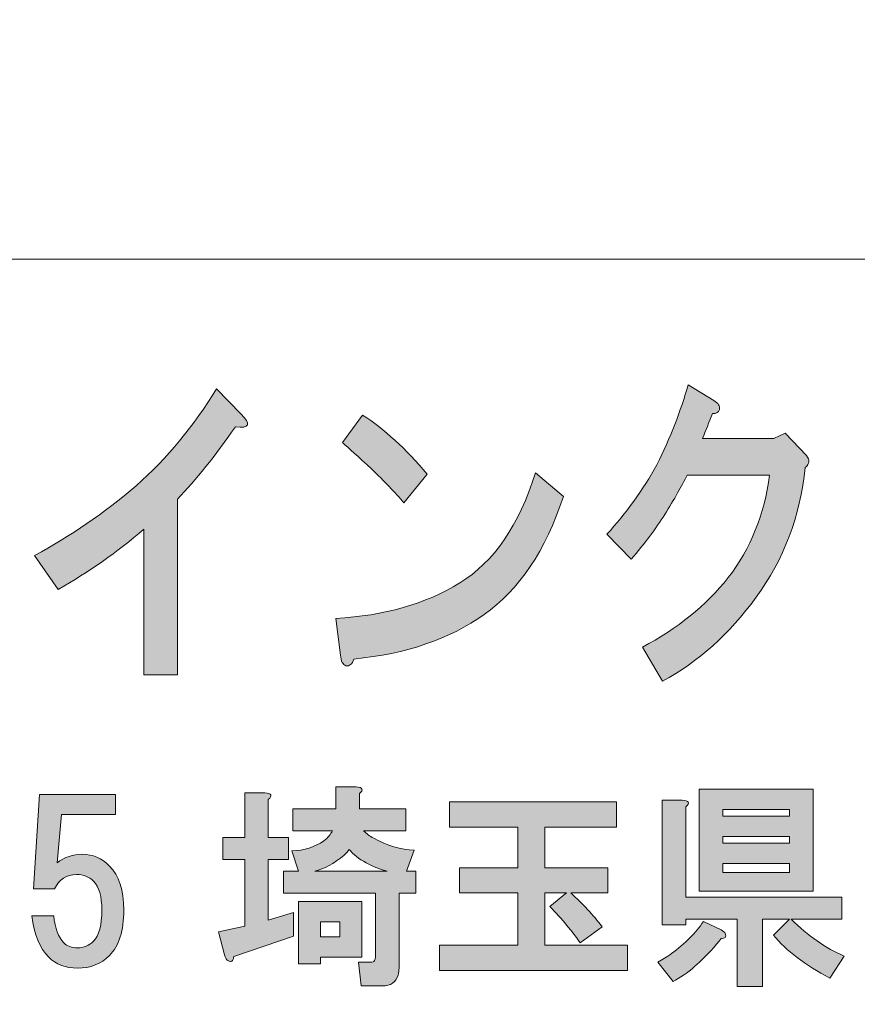
# Model space of a CAD drawing. Units: inches. Extents: x -43 to 253, y 44 to 253.
# Drawn here: x -1 to 12, y 55 to 70 of the extents above; entities that cross this region are included whole.
import ezdxf

# ---------------------------------------------------------------- set-up
doc = ezdxf.new("R2010")
doc.units = ezdxf.units.IN
doc.header["$MEASUREMENT"] = 0
doc.layers.add('儗僀儎乕 1', color=7, linetype='Continuous')

# ---------------------------------------------------------------- blocks, each defined once
blk = doc.blocks.new('block 8')
at = {"layer": '儗僀儎乕 1', "true_color": 0xffffff}
h = blk.add_hatch(color=7, dxfattribs=at)
h.dxf.hatch_style = 2
edge = h.paths.add_edge_path()
edge.add_spline(control_points=[(9.607, 64.112), (9.596, 64.074), (9.563, 64.054), (9.508, 64.054), (9.454, 63.926), (9.405, 63.804), (9.361, 63.688), (9.361, 63.688), (10.41, 63.688), (10.41, 63.688), (10.41, 63.688), (10.574, 63.765), (10.574, 63.765), (10.574, 63.765), (10.886, 63.437), (10.886, 63.437), (10.941, 63.373), (10.935, 63.315), (10.87, 63.263), (10.793, 62.543), (10.553, 61.906), (10.148, 61.353), (9.754, 60.813), (9.296, 60.401), (8.771, 60.119), (8.771, 60.119), (8.476, 60.62), (8.476, 60.62), (8.989, 60.89), (9.41, 61.231), (9.738, 61.643), (10.066, 62.067), (10.268, 62.569), (10.345, 63.148), (10.345, 63.148), (9.132, 63.148), (9.132, 63.148), (9.055, 62.993), (8.946, 62.8), (8.804, 62.569), (8.672, 62.363), (8.508, 62.144), (8.312, 61.913), (8.312, 61.913), (7.951, 62.279), (7.951, 62.279), (8.235, 62.588), (8.481, 62.929), (8.689, 63.302), (8.886, 63.701), (9.039, 64.093), (9.148, 64.479), (9.148, 64.479), (9.525, 64.247), (9.525, 64.247), (9.59, 64.209), (9.618, 64.164), (9.607, 64.112)], knot_values=[0, 0, 0, 0, 1, 1, 1, 2, 2, 2, 3, 3, 3, 4, 4, 4, 5, 5, 5, 6, 6, 6, 7, 7, 7, 8, 8, 8, 9, 9, 9, 10, 10, 10, 11, 11, 11, 12, 12, 12, 13, 13, 13, 14, 14, 14, 15, 15, 15, 16, 16, 16, 17, 17, 17, 18, 18, 18, 19, 19, 19, 19], degree=3, periodic=1)
h = blk.add_hatch(color=7, dxfattribs=at)
h.dxf.hatch_style = 2
edge = h.paths.add_edge_path()
edge.add_spline(control_points=[(2.49, 63.859), (2.195, 63.434), (1.91, 63.08), (1.637, 62.798), (1.637, 62.798), (1.637, 60.212), (1.637, 60.212), (1.637, 60.212), (1.145, 60.212), (1.145, 60.212), (1.145, 60.212), (1.145, 62.354), (1.145, 62.354), (0.752, 62.019), (0.331, 61.724), (-0.118, 61.466), (-0.118, 61.466), (-0.462, 61.968), (-0.462, 61.968), (0.063, 62.251), (0.56, 62.592), (1.03, 62.99), (1.49, 63.402), (1.883, 63.878), (2.211, 64.418), (2.211, 64.418), (2.572, 64.052), (2.572, 64.052), (2.725, 63.897), (2.698, 63.833), (2.49, 63.859)], knot_values=[0, 0, 0, 0, 1, 1, 1, 2, 2, 2, 3, 3, 3, 4, 4, 4, 5, 5, 5, 6, 6, 6, 7, 7, 7, 8, 8, 8, 9, 9, 9, 10, 10, 10, 10], degree=3, periodic=1)
h = blk.add_hatch(color=7, dxfattribs=at)
h.dxf.hatch_style = 2
edge = h.paths.add_edge_path()
edge.add_spline(control_points=[(6.149, 61.1), (5.646, 60.74), (5.006, 60.521), (4.23, 60.444), (4.208, 60.367), (4.17, 60.335), (4.116, 60.347), (4.071, 60.36), (4.044, 60.412), (4.034, 60.502), (4.034, 60.502), (3.968, 61.042), (3.968, 61.042), (4.678, 61.081), (5.285, 61.254), (5.788, 61.563), (6.291, 61.872), (6.662, 62.412), (6.903, 63.183), (6.903, 63.183), (7.313, 62.836), (7.313, 62.836), (7.051, 62.039), (6.662, 61.46), (6.149, 61.1)], knot_values=[0, 0, 0, 0, 1, 1, 1, 2, 2, 2, 3, 3, 3, 4, 4, 4, 5, 5, 5, 6, 6, 6, 7, 7, 7, 8, 8, 8, 8], degree=3, periodic=1)
edge = h.paths.add_edge_path()
edge.add_spline(control_points=[(5.312, 63.164), (5.312, 63.164), (4.968, 62.74), (4.968, 62.74), (4.837, 62.894), (4.678, 63.061), (4.492, 63.241), (4.296, 63.421), (4.153, 63.55), (4.066, 63.627), (4.066, 63.627), (4.361, 64.032), (4.361, 64.032), (4.678, 63.827), (4.995, 63.537), (5.312, 63.164)], knot_values=[0, 0, 0, 0, 1, 1, 1, 2, 2, 2, 3, 3, 3, 4, 4, 4, 5, 5, 5, 5], degree=3, periodic=1)
h = blk.add_hatch(color=7, dxfattribs=at)
h.dxf.hatch_style = 2
edge = h.paths.add_edge_path()
edge.add_spline(control_points=[(2.974, 58.378), (2.974, 58.378), (2.974, 57.82), (2.974, 57.82), (2.974, 57.82), (3.271, 57.82), (3.271, 57.82), (3.271, 57.82), (3.271, 57.498), (3.271, 57.498), (3.271, 57.498), (2.974, 57.498), (2.974, 57.498), (2.974, 57.498), (2.974, 56.605), (2.974, 56.605), (2.974, 56.605), (3.346, 56.716), (3.346, 56.716), (3.346, 56.716), (3.346, 56.369), (3.346, 56.369), (3.346, 56.369), (2.465, 56.071), (2.465, 56.071), (2.465, 56.047), (2.461, 56.03), (2.453, 56.022), (2.445, 56.005), (2.432, 55.997), (2.416, 55.997), (2.407, 55.997), (2.395, 56.001), (2.378, 56.009), (2.362, 56.018), (2.345, 56.047), (2.329, 56.096), (2.329, 56.096), (2.242, 56.431), (2.242, 56.431), (2.242, 56.431), (2.627, 56.518), (2.627, 56.518), (2.627, 56.518), (2.627, 57.498), (2.627, 57.498), (2.627, 57.498), (2.304, 57.498), (2.304, 57.498), (2.304, 57.498), (2.304, 57.82), (2.304, 57.82), (2.304, 57.82), (2.627, 57.82), (2.627, 57.82), (2.627, 57.82), (2.627, 58.477), (2.627, 58.477), (2.627, 58.477), (2.924, 58.477), (2.924, 58.477), (3.023, 58.469), (3.04, 58.436), (2.974, 58.378)], knot_values=[0, 0, 0, 0, 1, 1, 1, 2, 2, 2, 3, 3, 3, 4, 4, 4, 5, 5, 5, 6, 6, 6, 7, 7, 7, 8, 8, 8, 9, 9, 9, 10, 10, 10, 11, 11, 11, 12, 12, 12, 13, 13, 13, 14, 14, 14, 15, 15, 15, 16, 16, 16, 17, 17, 17, 18, 18, 18, 19, 19, 19, 20, 20, 20, 21, 21, 21, 21], degree=3, periodic=1)
edge = h.paths.add_edge_path()
edge.add_spline(control_points=[(4.313, 58.465), (4.313, 58.465), (4.313, 58.242), (4.313, 58.242), (4.313, 58.242), (4.995, 58.242), (4.995, 58.242), (4.995, 58.242), (4.995, 57.919), (4.995, 57.919), (4.995, 57.919), (4.375, 57.919), (4.375, 57.919), (4.417, 57.878), (4.466, 57.841), (4.524, 57.808), (4.723, 57.7), (4.921, 57.642), (5.119, 57.634), (5.119, 57.634), (5.008, 57.324), (5.008, 57.324), (5.008, 57.324), (5.144, 57.324), (5.144, 57.324), (5.144, 57.324), (5.144, 57.002), (5.144, 57.002), (5.144, 57.002), (4.896, 57.002), (4.896, 57.002), (4.896, 57.002), (4.896, 55.898), (4.896, 55.898), (4.896, 55.865), (4.892, 55.832), (4.884, 55.798), (4.851, 55.691), (4.772, 55.637), (4.648, 55.637), (4.648, 55.637), (4.338, 55.637), (4.338, 55.637), (4.338, 55.637), (4.301, 55.985), (4.301, 55.985), (4.301, 55.985), (4.474, 55.985), (4.474, 55.985), (4.508, 55.985), (4.528, 55.993), (4.537, 56.009), (4.545, 56.026), (4.549, 56.047), (4.549, 56.071), (4.549, 56.071), (4.549, 57.002), (4.549, 57.002), (4.549, 57.002), (3.197, 57.002), (3.197, 57.002), (3.197, 57.002), (3.197, 57.324), (3.197, 57.324), (3.197, 57.324), (3.42, 57.324), (3.42, 57.324), (3.42, 57.324), (3.321, 57.622), (3.321, 57.622), (3.503, 57.63), (3.66, 57.68), (3.792, 57.77), (3.85, 57.82), (3.892, 57.87), (3.916, 57.919), (3.916, 57.919), (3.333, 57.919), (3.333, 57.919), (3.333, 57.919), (3.333, 58.242), (3.333, 58.242), (3.333, 58.242), (3.966, 58.242), (3.966, 58.242), (3.966, 58.242), (3.966, 58.564), (3.966, 58.564), (3.966, 58.564), (4.264, 58.564), (4.264, 58.564), (4.363, 58.556), (4.379, 58.523), (4.313, 58.465)], knot_values=[0, 0, 0, 0, 1, 1, 1, 2, 2, 2, 3, 3, 3, 4, 4, 4, 5, 5, 5, 6, 6, 6, 7, 7, 7, 8, 8, 8, 9, 9, 9, 10, 10, 10, 11, 11, 11, 12, 12, 12, 13, 13, 13, 14, 14, 14, 15, 15, 15, 16, 16, 16, 17, 17, 17, 18, 18, 18, 19, 19, 19, 20, 20, 20, 21, 21, 21, 22, 22, 22, 23, 23, 23, 24, 24, 24, 25, 25, 25, 26, 26, 26, 27, 27, 27, 28, 28, 28, 29, 29, 29, 30, 30, 30, 31, 31, 31, 31], degree=3, periodic=1)
h.paths.add_polyline_path([(4.35, 56.059), (3.743, 56.059), (3.743, 55.96), (3.42, 55.96), (3.42, 56.877), (4.35, 56.877)])
edge = h.paths.add_edge_path()
edge.add_spline(control_points=[(4.723, 57.324), (4.623, 57.349), (4.52, 57.39), (4.412, 57.448), (4.305, 57.506), (4.222, 57.572), (4.164, 57.646), (4.14, 57.613), (4.115, 57.584), (4.09, 57.56), (3.941, 57.436), (3.796, 57.357), (3.656, 57.324), (3.656, 57.324), (4.723, 57.324), (4.723, 57.324)], knot_values=[0, 0, 0, 0, 1, 1, 1, 2, 2, 2, 3, 3, 3, 4, 4, 4, 5, 5, 5, 5], degree=3, periodic=1)
h.paths.add_polyline_path([(3.743, 56.58), (3.743, 56.357), (4.028, 56.357), (4.028, 56.58)])
h = blk.add_hatch(color=7, dxfattribs=at)
h.dxf.hatch_style = 2
edge = h.paths.add_edge_path()
edge.add_spline(control_points=[(9.694, 56.41), (9.703, 56.386), (9.703, 56.365), (9.694, 56.348), (9.678, 56.34), (9.657, 56.336), (9.632, 56.336), (9.558, 56.228), (9.43, 56.092), (9.248, 55.927), (9.132, 55.827), (9.025, 55.753), (8.926, 55.703), (8.926, 55.703), (8.702, 55.989), (8.702, 55.989), (8.768, 56.022), (8.835, 56.063), (8.901, 56.113), (9.107, 56.262), (9.265, 56.419), (9.372, 56.584), (9.372, 56.584), (9.632, 56.46), (9.632, 56.46), (9.666, 56.443), (9.686, 56.427), (9.694, 56.41)], knot_values=[0, 0, 0, 0, 1, 1, 1, 2, 2, 2, 3, 3, 3, 4, 4, 4, 5, 5, 5, 6, 6, 6, 7, 7, 7, 8, 8, 8, 9, 9, 9, 9], degree=3, periodic=1)
edge = h.paths.add_edge_path()
edge.add_spline(control_points=[(9.112, 58.271), (9.112, 58.271), (9.112, 56.944), (9.112, 56.944), (9.112, 56.944), (11.406, 56.944), (11.406, 56.944), (11.406, 56.944), (11.406, 56.621), (11.406, 56.621), (11.406, 56.621), (10.662, 56.621), (10.662, 56.621), (10.91, 56.373), (11.17, 56.191), (11.443, 56.075), (11.443, 56.075), (11.232, 55.753), (11.232, 55.753), (10.869, 55.943), (10.592, 56.154), (10.401, 56.386), (10.401, 56.386), (10.637, 56.621), (10.637, 56.621), (10.637, 56.621), (10.24, 56.621), (10.24, 56.621), (10.24, 56.621), (10.24, 55.629), (10.24, 55.629), (10.24, 55.629), (9.868, 55.629), (9.868, 55.629), (9.868, 55.629), (9.868, 56.621), (9.868, 56.621), (9.868, 56.621), (9.112, 56.621), (9.112, 56.621), (9.112, 56.621), (9.112, 56.534), (9.112, 56.534), (9.112, 56.534), (8.764, 56.534), (8.764, 56.534), (8.764, 56.534), (8.764, 58.37), (8.764, 58.37), (8.764, 58.37), (9.062, 58.37), (9.062, 58.37), (9.161, 58.362), (9.178, 58.329), (9.112, 58.271)], knot_values=[0, 0, 0, 0, 1, 1, 1, 2, 2, 2, 3, 3, 3, 4, 4, 4, 5, 5, 5, 6, 6, 6, 7, 7, 7, 8, 8, 8, 9, 9, 9, 10, 10, 10, 11, 11, 11, 12, 12, 12, 13, 13, 13, 14, 14, 14, 15, 15, 15, 16, 16, 16, 17, 17, 17, 18, 18, 18, 18], degree=3, periodic=1)
h.paths.add_polyline_path([(10.984, 57.03), (9.31, 57.03), (9.31, 58.531), (10.984, 58.531)])
h.paths.add_polyline_path([(9.657, 58.233), (9.657, 58.134), (10.637, 58.134), (10.637, 58.233)])
h.paths.add_polyline_path([(9.657, 57.837), (9.657, 57.737), (10.637, 57.737), (10.637, 57.837)])
h.paths.add_polyline_path([(9.657, 57.44), (9.657, 57.303), (10.637, 57.303), (10.637, 57.44)])
h = blk.add_hatch(color=7, dxfattribs=at)
h.dxf.hatch_style = 2
edge = h.paths.add_edge_path()
edge.add_spline(control_points=[(-0.478, 57.065), (-0.478, 57.065), (-0.391, 58.454), (-0.391, 58.454), (-0.391, 58.454), (0.725, 58.454), (0.725, 58.454), (0.725, 58.454), (0.725, 58.156), (0.725, 58.156), (0.725, 58.156), (-0.069, 58.156), (-0.069, 58.156), (-0.069, 58.156), (-0.131, 57.449), (-0.131, 57.449), (-0.023, 57.532), (0.101, 57.573), (0.241, 57.573), (0.39, 57.573), (0.522, 57.516), (0.638, 57.4), (0.779, 57.259), (0.849, 57.044), (0.849, 56.755), (0.849, 56.449), (0.779, 56.226), (0.638, 56.085), (0.514, 55.961), (0.357, 55.899), (0.167, 55.899), (-0.007, 55.899), (-0.147, 55.953), (-0.255, 56.06), (-0.387, 56.193), (-0.47, 56.395), (-0.503, 56.668), (-0.503, 56.668), (-0.181, 56.668), (-0.181, 56.668), (-0.164, 56.486), (-0.114, 56.354), (-0.032, 56.271), (0.018, 56.222), (0.084, 56.197), (0.167, 56.197), (0.258, 56.197), (0.336, 56.23), (0.402, 56.296), (0.485, 56.379), (0.526, 56.532), (0.526, 56.755), (0.526, 56.953), (0.485, 57.094), (0.402, 57.177), (0.336, 57.243), (0.254, 57.276), (0.154, 57.276), (0.006, 57.276), (-0.102, 57.205), (-0.168, 57.065), (-0.168, 57.065), (-0.478, 57.065), (-0.478, 57.065)], knot_values=[0, 0, 0, 0, 1, 1, 1, 2, 2, 2, 3, 3, 3, 4, 4, 4, 5, 5, 5, 6, 6, 6, 7, 7, 7, 8, 8, 8, 9, 9, 9, 10, 10, 10, 11, 11, 11, 12, 12, 12, 13, 13, 13, 14, 14, 14, 15, 15, 15, 16, 16, 16, 17, 17, 17, 18, 18, 18, 19, 19, 19, 20, 20, 20, 21, 21, 21, 21], degree=3, periodic=1)
h = blk.add_hatch(color=7, dxfattribs=at)
h.dxf.hatch_style = 2
edge = h.paths.add_edge_path()
edge.add_spline(control_points=[(8.093, 57.972), (8.093, 57.972), (7.039, 57.972), (7.039, 57.972), (7.039, 57.972), (7.039, 57.376), (7.039, 57.376), (7.039, 57.376), (7.969, 57.376), (7.969, 57.376), (7.969, 57.376), (7.969, 57.004), (7.969, 57.004), (7.969, 57.004), (7.423, 57.004), (7.423, 57.004), (7.597, 56.847), (7.75, 56.682), (7.882, 56.508), (7.882, 56.508), (7.56, 56.273), (7.56, 56.273), (7.444, 56.438), (7.295, 56.616), (7.113, 56.806), (7.113, 56.806), (7.361, 57.004), (7.361, 57.004), (7.361, 57.004), (7.039, 57.004), (7.039, 57.004), (7.039, 57.004), (7.039, 56.235), (7.039, 56.235), (7.039, 56.235), (8.254, 56.235), (8.254, 56.235), (8.254, 56.235), (8.254, 55.863), (8.254, 55.863), (8.254, 55.863), (5.489, 55.863), (5.489, 55.863), (5.489, 55.863), (5.489, 56.235), (5.489, 56.235), (5.489, 56.235), (6.642, 56.235), (6.642, 56.235), (6.642, 56.235), (6.642, 57.004), (6.642, 57.004), (6.642, 57.004), (5.786, 57.004), (5.786, 57.004), (5.786, 57.004), (5.786, 57.376), (5.786, 57.376), (5.786, 57.376), (6.642, 57.376), (6.642, 57.376), (6.642, 57.376), (6.642, 57.972), (6.642, 57.972), (6.642, 57.972), (5.638, 57.972), (5.638, 57.972), (5.638, 57.972), (5.638, 58.344), (5.638, 58.344), (5.638, 58.344), (8.093, 58.344), (8.093, 58.344), (8.093, 58.344), (8.093, 57.972), (8.093, 57.972)], knot_values=[0, 0, 0, 0, 1, 1, 1, 2, 2, 2, 3, 3, 3, 4, 4, 4, 5, 5, 5, 6, 6, 6, 7, 7, 7, 8, 8, 8, 9, 9, 9, 10, 10, 10, 11, 11, 11, 12, 12, 12, 13, 13, 13, 14, 14, 14, 15, 15, 15, 16, 16, 16, 17, 17, 17, 18, 18, 18, 19, 19, 19, 20, 20, 20, 21, 21, 21, 22, 22, 22, 23, 23, 23, 24, 24, 24, 25, 25, 25, 25], degree=3, periodic=1)
at = {"layer": '儗僀儎乕 1', "lineweight": 0}
for points in [[(10.984, 57.03), (9.31, 57.03), (9.31, 58.531), (10.984, 58.531), (10.984, 57.03)], [(9.657, 58.233), (9.657, 58.134), (10.637, 58.134), (10.637, 58.233), (9.657, 58.233)], [(9.657, 57.837), (9.657, 57.737), (10.637, 57.737), (10.637, 57.837), (9.657, 57.837)], [(9.657, 57.44), (9.657, 57.303), (10.637, 57.303), (10.637, 57.44), (9.657, 57.44)], [(4.35, 56.059), (3.743, 56.059), (3.743, 55.96), (3.42, 55.96), (3.42, 56.877), (4.35, 56.877), (4.35, 56.059)], [(3.743, 56.58), (3.743, 56.357), (4.028, 56.357), (4.028, 56.58), (3.743, 56.58)]]:
    blk.add_lwpolyline(points, dxfattribs=at)
for points, knots in [([(9.607, 64.112), (9.596, 64.074), (9.563, 64.054), (9.508, 64.054), (9.454, 63.926), (9.405, 63.804), (9.361, 63.688), (9.361, 63.688), (10.41, 63.688), (10.41, 63.688), (10.41, 63.688), (10.574, 63.765), (10.574, 63.765), (10.574, 63.765), (10.886, 63.437), (10.886, 63.437), (10.941, 63.373), (10.935, 63.315), (10.87, 63.263), (10.793, 62.543), (10.553, 61.906), (10.148, 61.353), (9.754, 60.813), (9.296, 60.401), (8.771, 60.119), (8.771, 60.119), (8.476, 60.62), (8.476, 60.62), (8.989, 60.89), (9.41, 61.231), (9.738, 61.643), (10.066, 62.067), (10.268, 62.569), (10.345, 63.148), (10.345, 63.148), (9.132, 63.148), (9.132, 63.148), (9.055, 62.993), (8.946, 62.8), (8.804, 62.569), (8.672, 62.363), (8.508, 62.144), (8.312, 61.913), (8.312, 61.913), (7.951, 62.279), (7.951, 62.279), (8.235, 62.588), (8.481, 62.929), (8.689, 63.302), (8.886, 63.701), (9.039, 64.093), (9.148, 64.479), (9.148, 64.479), (9.525, 64.247), (9.525, 64.247), (9.59, 64.209), (9.618, 64.164), (9.607, 64.112)], [0, 0, 0, 0, 1, 1, 1, 2, 2, 2, 3, 3, 3, 4, 4, 4, 5, 5, 5, 6, 6, 6, 7, 7, 7, 8, 8, 8, 9, 9, 9, 10, 10, 10, 11, 11, 11, 12, 12, 12, 13, 13, 13, 14, 14, 14, 15, 15, 15, 16, 16, 16, 17, 17, 17, 18, 18, 18, 19, 19, 19, 19]), ([(2.49, 63.859), (2.195, 63.434), (1.91, 63.08), (1.637, 62.798), (1.637, 62.798), (1.637, 60.212), (1.637, 60.212), (1.637, 60.212), (1.145, 60.212), (1.145, 60.212), (1.145, 60.212), (1.145, 62.354), (1.145, 62.354), (0.752, 62.019), (0.331, 61.724), (-0.118, 61.466), (-0.118, 61.466), (-0.462, 61.968), (-0.462, 61.968), (0.063, 62.251), (0.56, 62.592), (1.03, 62.99), (1.49, 63.402), (1.883, 63.878), (2.211, 64.418), (2.211, 64.418), (2.572, 64.052), (2.572, 64.052), (2.725, 63.897), (2.698, 63.833), (2.49, 63.859)], [0, 0, 0, 0, 1, 1, 1, 2, 2, 2, 3, 3, 3, 4, 4, 4, 5, 5, 5, 6, 6, 6, 7, 7, 7, 8, 8, 8, 9, 9, 9, 10, 10, 10, 10]), ([(5.312, 63.164), (5.312, 63.164), (4.968, 62.74), (4.968, 62.74), (4.837, 62.894), (4.678, 63.061), (4.492, 63.241), (4.296, 63.421), (4.153, 63.55), (4.066, 63.627), (4.066, 63.627), (4.361, 64.032), (4.361, 64.032), (4.678, 63.827), (4.995, 63.537), (5.312, 63.164)], [0, 0, 0, 0, 1, 1, 1, 2, 2, 2, 3, 3, 3, 4, 4, 4, 5, 5, 5, 5]), ([(6.149, 61.1), (5.646, 60.74), (5.006, 60.521), (4.23, 60.444), (4.208, 60.367), (4.17, 60.335), (4.116, 60.347), (4.071, 60.36), (4.044, 60.412), (4.034, 60.502), (4.034, 60.502), (3.968, 61.042), (3.968, 61.042), (4.678, 61.081), (5.285, 61.254), (5.788, 61.563), (6.291, 61.872), (6.662, 62.412), (6.903, 63.183), (6.903, 63.183), (7.313, 62.836), (7.313, 62.836), (7.051, 62.039), (6.662, 61.46), (6.149, 61.1)], [0, 0, 0, 0, 1, 1, 1, 2, 2, 2, 3, 3, 3, 4, 4, 4, 5, 5, 5, 6, 6, 6, 7, 7, 7, 8, 8, 8, 8]), ([(4.313, 58.465), (4.313, 58.465), (4.313, 58.242), (4.313, 58.242), (4.313, 58.242), (4.995, 58.242), (4.995, 58.242), (4.995, 58.242), (4.995, 57.919), (4.995, 57.919), (4.995, 57.919), (4.375, 57.919), (4.375, 57.919), (4.417, 57.878), (4.466, 57.841), (4.524, 57.808), (4.723, 57.7), (4.921, 57.642), (5.119, 57.634), (5.119, 57.634), (5.008, 57.324), (5.008, 57.324), (5.008, 57.324), (5.144, 57.324), (5.144, 57.324), (5.144, 57.324), (5.144, 57.002), (5.144, 57.002), (5.144, 57.002), (4.896, 57.002), (4.896, 57.002), (4.896, 57.002), (4.896, 55.898), (4.896, 55.898), (4.896, 55.865), (4.892, 55.832), (4.884, 55.798), (4.851, 55.691), (4.772, 55.637), (4.648, 55.637), (4.648, 55.637), (4.338, 55.637), (4.338, 55.637), (4.338, 55.637), (4.301, 55.985), (4.301, 55.985), (4.301, 55.985), (4.474, 55.985), (4.474, 55.985), (4.508, 55.985), (4.528, 55.993), (4.537, 56.009), (4.545, 56.026), (4.549, 56.047), (4.549, 56.071), (4.549, 56.071), (4.549, 57.002), (4.549, 57.002), (4.549, 57.002), (3.197, 57.002), (3.197, 57.002), (3.197, 57.002), (3.197, 57.324), (3.197, 57.324), (3.197, 57.324), (3.42, 57.324), (3.42, 57.324), (3.42, 57.324), (3.321, 57.622), (3.321, 57.622), (3.503, 57.63), (3.66, 57.68), (3.792, 57.77), (3.85, 57.82), (3.892, 57.87), (3.916, 57.919), (3.916, 57.919), (3.333, 57.919), (3.333, 57.919), (3.333, 57.919), (3.333, 58.242), (3.333, 58.242), (3.333, 58.242), (3.966, 58.242), (3.966, 58.242), (3.966, 58.242), (3.966, 58.564), (3.966, 58.564), (3.966, 58.564), (4.264, 58.564), (4.264, 58.564), (4.363, 58.556), (4.379, 58.523), (4.313, 58.465)], [0, 0, 0, 0, 1, 1, 1, 2, 2, 2, 3, 3, 3, 4, 4, 4, 5, 5, 5, 6, 6, 6, 7, 7, 7, 8, 8, 8, 9, 9, 9, 10, 10, 10, 11, 11, 11, 12, 12, 12, 13, 13, 13, 14, 14, 14, 15, 15, 15, 16, 16, 16, 17, 17, 17, 18, 18, 18, 19, 19, 19, 20, 20, 20, 21, 21, 21, 22, 22, 22, 23, 23, 23, 24, 24, 24, 25, 25, 25, 26, 26, 26, 27, 27, 27, 28, 28, 28, 29, 29, 29, 30, 30, 30, 31, 31, 31, 31]), ([(-0.478, 57.065), (-0.478, 57.065), (-0.391, 58.454), (-0.391, 58.454), (-0.391, 58.454), (0.725, 58.454), (0.725, 58.454), (0.725, 58.454), (0.725, 58.156), (0.725, 58.156), (0.725, 58.156), (-0.069, 58.156), (-0.069, 58.156), (-0.069, 58.156), (-0.131, 57.449), (-0.131, 57.449), (-0.023, 57.532), (0.101, 57.573), (0.241, 57.573), (0.39, 57.573), (0.522, 57.516), (0.638, 57.4), (0.779, 57.259), (0.849, 57.044), (0.849, 56.755), (0.849, 56.449), (0.779, 56.226), (0.638, 56.085), (0.514, 55.961), (0.357, 55.899), (0.167, 55.899), (-0.007, 55.899), (-0.147, 55.953), (-0.255, 56.06), (-0.387, 56.193), (-0.47, 56.395), (-0.503, 56.668), (-0.503, 56.668), (-0.181, 56.668), (-0.181, 56.668), (-0.164, 56.486), (-0.114, 56.354), (-0.032, 56.271), (0.018, 56.222), (0.084, 56.197), (0.167, 56.197), (0.258, 56.197), (0.336, 56.23), (0.402, 56.296), (0.485, 56.379), (0.526, 56.532), (0.526, 56.755), (0.526, 56.953), (0.485, 57.094), (0.402, 57.177), (0.336, 57.243), (0.254, 57.276), (0.154, 57.276), (0.006, 57.276), (-0.102, 57.205), (-0.168, 57.065), (-0.168, 57.065), (-0.478, 57.065), (-0.478, 57.065)], [0, 0, 0, 0, 1, 1, 1, 2, 2, 2, 3, 3, 3, 4, 4, 4, 5, 5, 5, 6, 6, 6, 7, 7, 7, 8, 8, 8, 9, 9, 9, 10, 10, 10, 11, 11, 11, 12, 12, 12, 13, 13, 13, 14, 14, 14, 15, 15, 15, 16, 16, 16, 17, 17, 17, 18, 18, 18, 19, 19, 19, 20, 20, 20, 21, 21, 21, 21]), ([(2.974, 58.378), (2.974, 58.378), (2.974, 57.82), (2.974, 57.82), (2.974, 57.82), (3.271, 57.82), (3.271, 57.82), (3.271, 57.82), (3.271, 57.498), (3.271, 57.498), (3.271, 57.498), (2.974, 57.498), (2.974, 57.498), (2.974, 57.498), (2.974, 56.605), (2.974, 56.605), (2.974, 56.605), (3.346, 56.716), (3.346, 56.716), (3.346, 56.716), (3.346, 56.369), (3.346, 56.369), (3.346, 56.369), (2.465, 56.071), (2.465, 56.071), (2.465, 56.047), (2.461, 56.03), (2.453, 56.022), (2.445, 56.005), (2.432, 55.997), (2.416, 55.997), (2.407, 55.997), (2.395, 56.001), (2.378, 56.009), (2.362, 56.018), (2.345, 56.047), (2.329, 56.096), (2.329, 56.096), (2.242, 56.431), (2.242, 56.431), (2.242, 56.431), (2.627, 56.518), (2.627, 56.518), (2.627, 56.518), (2.627, 57.498), (2.627, 57.498), (2.627, 57.498), (2.304, 57.498), (2.304, 57.498), (2.304, 57.498), (2.304, 57.82), (2.304, 57.82), (2.304, 57.82), (2.627, 57.82), (2.627, 57.82), (2.627, 57.82), (2.627, 58.477), (2.627, 58.477), (2.627, 58.477), (2.924, 58.477), (2.924, 58.477), (3.023, 58.469), (3.04, 58.436), (2.974, 58.378)], [0, 0, 0, 0, 1, 1, 1, 2, 2, 2, 3, 3, 3, 4, 4, 4, 5, 5, 5, 6, 6, 6, 7, 7, 7, 8, 8, 8, 9, 9, 9, 10, 10, 10, 11, 11, 11, 12, 12, 12, 13, 13, 13, 14, 14, 14, 15, 15, 15, 16, 16, 16, 17, 17, 17, 18, 18, 18, 19, 19, 19, 20, 20, 20, 21, 21, 21, 21]), ([(9.112, 58.271), (9.112, 58.271), (9.112, 56.944), (9.112, 56.944), (9.112, 56.944), (11.406, 56.944), (11.406, 56.944), (11.406, 56.944), (11.406, 56.621), (11.406, 56.621), (11.406, 56.621), (10.662, 56.621), (10.662, 56.621), (10.91, 56.373), (11.17, 56.191), (11.443, 56.075), (11.443, 56.075), (11.232, 55.753), (11.232, 55.753), (10.869, 55.943), (10.592, 56.154), (10.401, 56.386), (10.401, 56.386), (10.637, 56.621), (10.637, 56.621), (10.637, 56.621), (10.24, 56.621), (10.24, 56.621), (10.24, 56.621), (10.24, 55.629), (10.24, 55.629), (10.24, 55.629), (9.868, 55.629), (9.868, 55.629), (9.868, 55.629), (9.868, 56.621), (9.868, 56.621), (9.868, 56.621), (9.112, 56.621), (9.112, 56.621), (9.112, 56.621), (9.112, 56.534), (9.112, 56.534), (9.112, 56.534), (8.764, 56.534), (8.764, 56.534), (8.764, 56.534), (8.764, 58.37), (8.764, 58.37), (8.764, 58.37), (9.062, 58.37), (9.062, 58.37), (9.161, 58.362), (9.178, 58.329), (9.112, 58.271)], [0, 0, 0, 0, 1, 1, 1, 2, 2, 2, 3, 3, 3, 4, 4, 4, 5, 5, 5, 6, 6, 6, 7, 7, 7, 8, 8, 8, 9, 9, 9, 10, 10, 10, 11, 11, 11, 12, 12, 12, 13, 13, 13, 14, 14, 14, 15, 15, 15, 16, 16, 16, 17, 17, 17, 18, 18, 18, 18]), ([(8.093, 57.972), (8.093, 57.972), (7.039, 57.972), (7.039, 57.972), (7.039, 57.972), (7.039, 57.376), (7.039, 57.376), (7.039, 57.376), (7.969, 57.376), (7.969, 57.376), (7.969, 57.376), (7.969, 57.004), (7.969, 57.004), (7.969, 57.004), (7.423, 57.004), (7.423, 57.004), (7.597, 56.847), (7.75, 56.682), (7.882, 56.508), (7.882, 56.508), (7.56, 56.273), (7.56, 56.273), (7.444, 56.438), (7.295, 56.616), (7.113, 56.806), (7.113, 56.806), (7.361, 57.004), (7.361, 57.004), (7.361, 57.004), (7.039, 57.004), (7.039, 57.004), (7.039, 57.004), (7.039, 56.235), (7.039, 56.235), (7.039, 56.235), (8.254, 56.235), (8.254, 56.235), (8.254, 56.235), (8.254, 55.863), (8.254, 55.863), (8.254, 55.863), (5.489, 55.863), (5.489, 55.863), (5.489, 55.863), (5.489, 56.235), (5.489, 56.235), (5.489, 56.235), (6.642, 56.235), (6.642, 56.235), (6.642, 56.235), (6.642, 57.004), (6.642, 57.004), (6.642, 57.004), (5.786, 57.004), (5.786, 57.004), (5.786, 57.004), (5.786, 57.376), (5.786, 57.376), (5.786, 57.376), (6.642, 57.376), (6.642, 57.376), (6.642, 57.376), (6.642, 57.972), (6.642, 57.972), (6.642, 57.972), (5.638, 57.972), (5.638, 57.972), (5.638, 57.972), (5.638, 58.344), (5.638, 58.344), (5.638, 58.344), (8.093, 58.344), (8.093, 58.344), (8.093, 58.344), (8.093, 57.972), (8.093, 57.972)], [0, 0, 0, 0, 1, 1, 1, 2, 2, 2, 3, 3, 3, 4, 4, 4, 5, 5, 5, 6, 6, 6, 7, 7, 7, 8, 8, 8, 9, 9, 9, 10, 10, 10, 11, 11, 11, 12, 12, 12, 13, 13, 13, 14, 14, 14, 15, 15, 15, 16, 16, 16, 17, 17, 17, 18, 18, 18, 19, 19, 19, 20, 20, 20, 21, 21, 21, 22, 22, 22, 23, 23, 23, 24, 24, 24, 25, 25, 25, 25]), ([(4.723, 57.324), (4.623, 57.349), (4.52, 57.39), (4.412, 57.448), (4.305, 57.506), (4.222, 57.572), (4.164, 57.646), (4.14, 57.613), (4.115, 57.584), (4.09, 57.56), (3.941, 57.436), (3.796, 57.357), (3.656, 57.324), (3.656, 57.324), (4.723, 57.324), (4.723, 57.324)], [0, 0, 0, 0, 1, 1, 1, 2, 2, 2, 3, 3, 3, 4, 4, 4, 5, 5, 5, 5]), ([(9.694, 56.41), (9.703, 56.386), (9.703, 56.365), (9.694, 56.348), (9.678, 56.34), (9.657, 56.336), (9.632, 56.336), (9.558, 56.228), (9.43, 56.092), (9.248, 55.927), (9.132, 55.827), (9.025, 55.753), (8.926, 55.703), (8.926, 55.703), (8.702, 55.989), (8.702, 55.989), (8.768, 56.022), (8.835, 56.063), (8.901, 56.113), (9.107, 56.262), (9.265, 56.419), (9.372, 56.584), (9.372, 56.584), (9.632, 56.46), (9.632, 56.46), (9.666, 56.443), (9.686, 56.427), (9.694, 56.41)], [0, 0, 0, 0, 1, 1, 1, 2, 2, 2, 3, 3, 3, 4, 4, 4, 5, 5, 5, 6, 6, 6, 7, 7, 7, 8, 8, 8, 9, 9, 9, 9])]:
    blk.add_open_spline(points, degree=3, knots=knots, dxfattribs=at)
blk = doc.blocks.new('block 2')
at = {"layer": '儗僀儎乕 1', "color": 7, "lineweight": 18, "true_color": 0xffffff}
for points in [[(247.053, 246.221), (-36.813, 246.221), (-36.813, 66.325), (247.053, 66.325), (247.053, 246.221)], [(-36.813, 50.324), (47.727, 50.324), (47.727, 66.325), (-36.813, 66.325), (-36.813, 50.324)]]:
    blk.add_lwpolyline(points, dxfattribs=at)
at = {"layer": '儗僀儎乕 1'}
blk.add_blockref('block 8', (0, 0), dxfattribs=at)

msp = doc.modelspace()

# ---------------------------------------------------------------- block references
at = {"layer": '儗僀儎乕 1'}
msp.add_blockref('block 2', (0, 0), dxfattribs=at)

doc.saveas('drawing.dxf')
